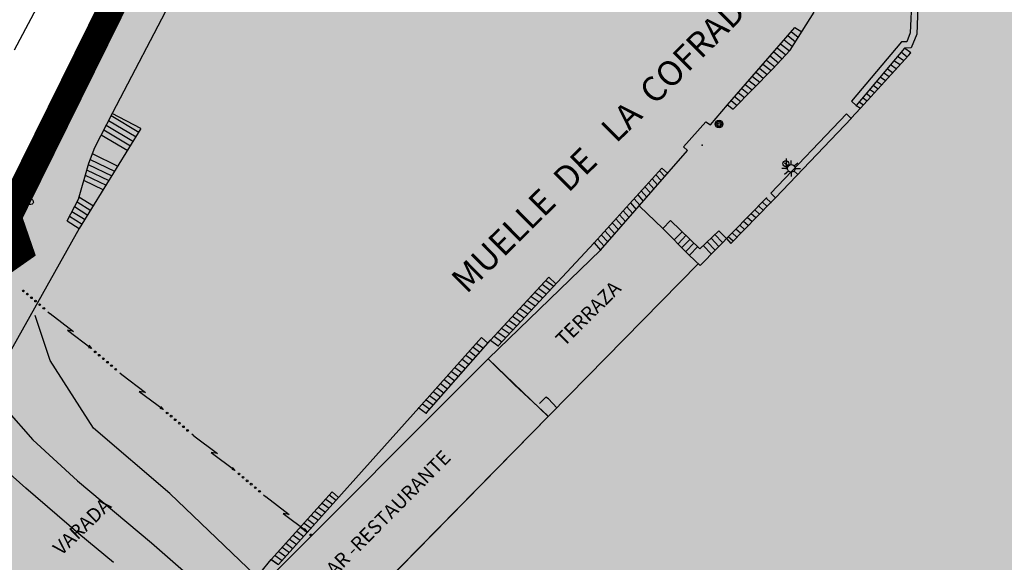
# Model space of a CAD drawing. Extents: x 549902 to 551033, y 4794924 to 4795777.
# Drawn here: x 549983 to 550074, y 4795189 to 4795239 of the extents above; entities that cross this region are included whole.
import ezdxf

# ---------------------------------------------------------------- set-up
doc = ezdxf.new("R2010")
doc.units = 0
doc.header["$LTSCALE"] = 10
doc.header["$MEASUREMENT"] = 0
doc.layers.add('1LIMITE DPP', color=6, linetype='CONTINUOUS', lineweight=0)
doc.layers.add('1SOMBREADO', color=7, linetype='CONTINUOUS')
doc.layers.add('CARTO', color=7, linetype='CONTINUOUS')
doc.styles.add('Legend', font='calibri.ttf')
doc.styles.add('ROMANS', font='romans', dxfattribs={"height": 0.2})

msp = doc.modelspace()

# ---------------------------------------------------------------- hatches: boundary and pattern name
at = {"layer": '1SOMBREADO', "lineweight": 13, "ltscale": 0.7}
msp.add_hatch(color=151, dxfattribs=at).paths.add_polyline_path([(550231.635, 4795293.117), (550301.548, 4795416.749), (550156.842, 4795501.258), (550152.366, 4795494.642), (550143.306, 4795489.632), (550122.286, 4795472.992), (550118.996, 4795458.152), (550118.366, 4795452.562), (550117.936, 4795437.782), (550115.896, 4795424.352), (550110.306, 4795414.592), (550089.856, 4795410.972), (550058.496, 4795345.702), (550057.426, 4795339.382), (550066.626, 4795339.162), (550066.186, 4795330.912), (550068.566, 4795322.072), (550065.296, 4795315.222), (550053.776, 4795303.822), (550043.826, 4795297.982), (550044.386, 4795297.302), (550036.886, 4795291.562), (550021.736, 4795279.972), (550007.516, 4795267.612), (549998.676, 4795255.212), (549981.566, 4795220.552), (549982.196, 4795218.732), (549980.806, 4795216.182), (549977.776, 4795214.062), (549975.706, 4795210.092), (549975.716, 4795206.382), (549974.416, 4795203.922), (549972.456, 4795204.772), (549966.746, 4795202.882), (549963.246, 4795204.562), (549960.506, 4795198.672), (549963.236, 4795198.122), (549957.056, 4795171.892), (549958.466, 4795167.412), (549961.346, 4795148.542), (549962.846, 4795148.882), (549960.416, 4795130.352), (549961.266, 4795127.642), (549941.936, 4795108.932), (549942.936, 4795107.892), (549932.206, 4795095.542), (549934.716, 4795093.972), (549935.106, 4795090.302), (549938.566, 4795087.432), (549941.336, 4795082.262), (549947.376, 4795069.372), (549954.786, 4795058.612), (549972.956, 4795040.822), (549980.232, 4795035.315), (549984.456, 4795026.112), (549984.636, 4795020.012), (549991.586, 4795014.972), (550029.346, 4795032.432), (550059.556, 4795052.652), (550071.146, 4795064.102), (550094.356, 4795070.032), (550111.346, 4795086.392), (550129.106, 4795089.312), (550134.736, 4795087.042), (550145.606, 4795102.182), (550158.146, 4795112.672), (550170.296, 4795118.302), (550179.596, 4795118.152), (550183.886, 4795121.572), (550190.066, 4795129.242), (550224.016, 4795147.542), (550250.056, 4795163.042), (550252.176, 4795177.672), (550248.796, 4795192.442), (550253.832, 4795198.613)])

# ---------------------------------------------------------------- linework, layer by layer
at = {"layer": '1LIMITE DPP', "const_width": 2.5}
msp.add_lwpolyline([(550066.186, 4795330.912), (550068.566, 4795322.072), (550065.296, 4795315.222), (550053.776, 4795303.822), (550043.826, 4795297.982), (550044.386, 4795297.302), (550036.886, 4795291.562), (550021.736, 4795279.972), (550007.516, 4795267.612), (549998.676, 4795255.212), (549981.566, 4795220.552), (549982.635, 4795217.462), (549977.776, 4795214.062), (549975.706, 4795210.092), (549975.716, 4795206.382), (549974.416, 4795203.922), (549972.456, 4795204.772), (549966.746, 4795202.882), (549963.246, 4795204.562), (549960.506, 4795198.672), (549963.236, 4795198.122), (549957.056, 4795171.892)], dxfattribs=at)
at = {"layer": '1LIMITE DPP', "flags": 128}
msp.add_lwpolyline([(550068.566, 4795322.072), (550065.296, 4795315.222), (550053.776, 4795303.822), (550043.826, 4795297.982), (550044.386, 4795297.302), (550036.886, 4795291.562), (550021.736, 4795279.972), (550007.516, 4795267.612), (549998.676, 4795255.212), (549981.566, 4795220.552), (549982.196, 4795218.732), (549980.806, 4795216.182), (549977.776, 4795214.062), (549975.706, 4795210.092), (549975.716, 4795206.382), (549974.416, 4795203.922), (549972.456, 4795204.772), (549966.746, 4795202.882), (549963.246, 4795204.562), (549960.506, 4795198.672), (549963.236, 4795198.122), (549957.056, 4795171.892)], dxfattribs=at)
at = {"layer": '1LIMITE DPP'}
msp.add_lwpolyline([(550068.566, 4795322.072), (550065.296, 4795315.222), (550053.776, 4795303.822), (550043.826, 4795297.982), (550044.386, 4795297.302), (550036.886, 4795291.562), (550021.736, 4795279.972), (550007.516, 4795267.612), (549998.676, 4795255.212), (549981.566, 4795220.552), (549982.635, 4795217.462), (549977.776, 4795214.062), (549975.706, 4795210.092), (549975.716, 4795206.382), (549974.416, 4795203.922), (549972.456, 4795204.772), (549966.746, 4795202.882), (549963.246, 4795204.562), (549960.506, 4795198.672), (549963.236, 4795198.122), (549957.056, 4795171.892)], dxfattribs=at)
at = {"layer": 'CARTO'}
for p, q in [((550005.968, 4795258.489, -3.87), (549991.248, 4795230.239, -4.07)), ((549998.688, 4795254.189, -2.82), (549982.288, 4795222.649, -2.7)), ((550065.688, 4795247.349, -3.11), (550065.258, 4795237.659, -3.11)), ((550066.298, 4795247.609, -2.36), (550065.858, 4795237.529, -2.32)), ((549987.578, 4795246.319, 2.24), (549982.118, 4795236.059, 2.24)), ((550054.118, 4795236.049, -2.36), (550056.338, 4795239.579, -3.07)), ((549990.348, 4795238.049, -3.95), (549990.768, 4795238.769, -3.95)), ((549991.088, 4795237.619, -3.95), (549990.348, 4795238.049, -3.95)), ((549990.768, 4795238.769, -3.95), (549991.488, 4795238.359, -3.95)), ((549991.488, 4795238.359, -3.95), (549991.088, 4795237.619, -3.95)), ((550048.318, 4795230.979, -3.07), (550054.548, 4795238.149, -7.22)), ((550054.548, 4795238.149, -3.15), (550055.188, 4795237.739, -3.15)), ((550053.568, 4795237.019, -3.15), (550054.338, 4795236.399, -3.15)), ((550053.888, 4795237.399, -3.15), (550054.598, 4795236.819, -3.15)), ((550054.218, 4795237.769, -3.15), (550054.868, 4795237.239, -3.15)), ((550065.258, 4795237.659, -3.11), (550064.948, 4795236.829, -3.11)), ((550065.858, 4795237.529, -2.32), (550065.358, 4795236.259, -2.24)), ((550052.918, 4795236.269, -3.15), (550053.718, 4795235.609, -3.15)), ((550053.228, 4795236.639, -3.15), (550054.068, 4795235.979, -3.15)), ((550064.438, 4795236.819, -3.11), (550059.798, 4795231.309, -3.11)), ((550064.718, 4795236.229, -2.24), (550060.248, 4795230.909, -3.11)), ((550064.948, 4795236.829, -3.11), (550064.438, 4795236.819, -3.11)), ((550065.358, 4795236.259, -2.24), (550064.718, 4795236.229, -2.24)), ((550065.318, 4795235.809, -3.11), (550064.718, 4795236.229, -3.11)), ((550052.248, 4795235.509, -3.15), (550053.038, 4795234.869, -3.15)), ((550052.468, 4795234.269, -2.95), (550054.118, 4795236.049, -2.36)), ((550052.588, 4795235.889, -3.15), (550053.368, 4795235.239, -3.15)), ((550060.638, 4795230.649, -3.11), (550065.098, 4795235.549, -7.92)), ((550064.658, 4795235.049, -3.11), (550064.078, 4795235.449, -3.11)), ((550064.988, 4795235.409, -3.11), (550064.408, 4795235.849, -3.11)), ((550065.098, 4795235.549, -3.11), (550065.318, 4795235.809, -3.11)), ((550048.838, 4795230.559, -3.07), (550052.468, 4795234.269, -2.95)), ((550051.258, 4795234.369, -3.15), (550051.998, 4795233.779, -3.15)), ((550051.588, 4795234.759, -3.15), (550052.348, 4795234.149, -3.15)), ((550051.928, 4795235.119, -3.15), (550052.698, 4795234.509, -3.15)), ((550063.628, 4795233.939, -3.11), (550063.108, 4795234.309, -3.11)), ((550063.968, 4795234.309, -3.11), (550063.438, 4795234.689, -3.11)), ((550064.318, 4795234.679, -3.11), (550063.748, 4795235.069, -3.11)), ((550050.608, 4795233.609, -3.15), (550051.298, 4795233.069, -3.15)), ((550050.948, 4795233.989, -3.15), (550051.638, 4795233.429, -3.15)), ((550062.958, 4795233.189, -3.11), (550062.468, 4795233.529, -3.11)), ((550063.298, 4795233.559, -3.11), (550062.788, 4795233.929, -3.11)), ((550049.618, 4795232.479, -3.15), (550050.238, 4795231.979, -3.15)), ((550049.958, 4795232.859, -3.15), (550050.588, 4795232.349, -3.15)), ((550050.288, 4795233.239, -3.15), (550050.948, 4795232.699, -3.15)), ((550062.268, 4795232.439, -3.11), (550061.818, 4795232.769, -3.11)), ((550062.608, 4795232.819, -3.11), (550062.138, 4795233.149, -3.11)), ((549987.038, 4795231.649, -3.99), (549987.468, 4795231.389, -4.02)), ((550048.968, 4795231.729, -3.15), (550049.538, 4795231.269, -3.15)), ((550049.298, 4795232.109, -3.15), (550049.888, 4795231.639, -3.15)), ((550061.248, 4795231.319, -3.11), (550060.838, 4795231.619, -3.11)), ((550061.588, 4795231.689, -3.11), (550061.178, 4795232.009, -3.11)), ((550061.938, 4795232.069, -3.11), (550061.488, 4795232.389, -3.11)), ((549987.248, 4795231.489, -3.99), (549986.268, 4795229.569, -3.99)), ((549987.468, 4795231.389, -4.02), (549986.488, 4795229.469, -3.99)), ((550046.718, 4795229.109, -3.07), (550048.318, 4795230.979, -3.07)), ((550048.318, 4795230.979, -3.07), (550048.838, 4795230.559, -3.07)), ((550048.638, 4795231.359, -3.15), (550049.188, 4795230.909, -3.15)), ((550060.638, 4795230.649, -3.11), (550059.788, 4795229.719, -3.12)), ((550059.798, 4795231.309, -3.11), (550060.248, 4795230.909, -3.11)), ((550060.248, 4795230.909, -3.11), (550060.638, 4795230.649, -3.11)), ((550060.918, 4795230.949, -3.11), (550060.518, 4795231.229, -3.11)), ((549991.248, 4795230.239, -4.07), (549989.568, 4795226.989, -4.11)), ((549991.108, 4795229.979, -7.2), (549993.688, 4795228.429, -7.2)), ((549993.878, 4795228.769, -7.2), (549991.218, 4795230.159, -7.2)), ((550059.358, 4795230.139, -3.02), (550052.328, 4795222.759, -3.02)), ((550059.798, 4795229.729, -3.15), (550052.758, 4795222.349, -3.15)), ((550059.358, 4795230.139, -3.02), (550059.768, 4795229.689, -3.02)), ((549986.488, 4795229.469, -3.99), (549985.978, 4795229.579, -3.99)), ((549993.878, 4795228.769, -2.74), (549988.158, 4795219.479, -2.74)), ((549990.658, 4795229.079, -7.2), (549993.178, 4795227.569, -7.2)), ((549990.878, 4795229.529, -7.2), (549993.428, 4795227.989, -7.2)), ((550044.218, 4795227.079, -3.07), (550046.308, 4795229.389, -3.07)), ((550046.308, 4795229.389, -3.07), (550046.718, 4795229.109, -3.07)), ((549990.198, 4795228.189, -7.22), (549992.658, 4795226.719, -7.22)), ((549990.428, 4795228.649, -7.2), (549992.918, 4795227.149, -7.2)), ((549989.568, 4795226.989, -4.11), (549988.998, 4795225.519, -4.12)), ((550044.588, 4795226.729, -3.07), (550044.218, 4795227.079, -3.07)), ((549989.348, 4795226.439, -7.22), (549991.748, 4795225.269, -7.2)), ((550036.518, 4795217.479, -3.07), (550044.588, 4795226.729, -3.07)), ((549988.998, 4795225.519, -4.12), (549988.048, 4795222.179, -4.15)), ((549988.968, 4795225.429, -7.2), (549991.178, 4795224.369, -7.2)), ((549989.158, 4795225.899, -7.2), (549991.438, 4795224.799, -7.2)), ((550053.598, 4795225.579, -71.71), (550053.973, 4795225.314, -71.71)), ((550053.738, 4795225.999, -2.98), (550053.738, 4795224.999, -2.98)), ((550054.213, 4795225.404, -71.71), (550054.213, 4795225.804, -71.71)), ((550054.833, 4795225.559, -71.71), (550054.513, 4795225.299, -71.71)), ((549988.698, 4795224.449, -7.2), (549990.638, 4795223.519, -7.2)), ((549988.838, 4795224.939, -7.2), (549990.908, 4795223.939, -7.2)), ((550035.918, 4795218.149, -3.15), (550042.218, 4795225.079, -3.15)), ((550041.668, 4795224.469, -3.15), (550042.138, 4795223.939, -3.15)), ((550041.988, 4795224.849, -3.15), (550042.478, 4795224.319, -3.15)), ((550042.218, 4795225.079, -3.15), (550042.748, 4795224.619, -3.15)), ((550053.873, 4795225.069, -71.71), (550053.333, 4795225.069, -71.71)), ((550053.578, 4795224.549, -71.71), (550053.973, 4795224.829, -71.71)), ((550054.198, 4795224.724, -71.71), (550054.198, 4795224.324, -71.71)), ((550054.813, 4795224.549, -71.71), (550054.458, 4795224.844, -71.71)), ((550054.583, 4795225.069, -71.71), (550055.083, 4795225.069, -71.71)), ((549988.558, 4795223.969, -5.69), (549990.408, 4795223.069, -5.7)), ((550040.638, 4795223.359, -3.15), (550041.158, 4795222.799, -3.15)), ((550040.978, 4795223.729, -3.15), (550041.478, 4795223.179, -3.15)), ((550041.328, 4795224.099, -3.15), (550041.818, 4795223.559, -3.15)), ((549982.369, 4795222.634, -10.19), (549982.808, 4795222.395, -10.19)), ((549982.809, 4795222.355, -10.19), (549982.826, 4795222.386, -10.19)), ((549982.826, 4795222.386, -10.19), (549982.857, 4795222.443, -10.19)), ((549982.857, 4795222.443, -10.19), (549982.955, 4795222.487, -10.19)), ((549982.955, 4795222.487, -10.19), (549983.125, 4795222.508, -10.19)), ((549983.125, 4795222.508, -10.19), (549983.284, 4795222.496, -10.19)), ((549983.284, 4795222.496, -10.19), (549983.425, 4795222.442, -10.19)), ((549983.425, 4795222.442, -10.19), (549983.531, 4795222.385, -10.19)), ((549983.531, 4795222.385, -10.19), (549983.692, 4795222.274, -10.19)), ((549988.118, 4795222.439, -5.62), (549989.468, 4795221.609, -5.68)), ((550039.968, 4795222.609, -3.15), (550040.488, 4795222.029, -3.15)), ((550040.308, 4795222.979, -3.15), (550040.828, 4795222.409, -3.15)), ((550052.328, 4795222.759, -3.02), (550052.748, 4795222.349, -3.02)), ((549982.777, 4795222.276, -10.19), (549982.809, 4795222.355, -10.19)), ((549982.818, 4795222.14, -10.19), (549982.777, 4795222.276, -10.19)), ((549982.875, 4795222.046, -10.19), (549982.818, 4795222.14, -10.19)), ((549982.953, 4795221.981, -10.19), (549982.875, 4795222.046, -10.19)), ((549983.045, 4795221.92, -10.19), (549982.953, 4795221.981, -10.19)), ((549983.163, 4795221.844, -10.19), (549983.045, 4795221.92, -10.19)), ((549983.265, 4795221.801, -10.19), (549983.163, 4795221.844, -10.19)), ((549983.393, 4795221.743, -10.19), (549983.265, 4795221.801, -10.19)), ((549983.533, 4795221.729, -10.19), (549983.393, 4795221.743, -10.19)), ((549983.67, 4795221.729, -10.19), (549983.533, 4795221.729, -10.19)), ((549983.78, 4795221.754, -10.19), (549983.67, 4795221.729, -10.19)), ((549983.692, 4795222.274, -10.19), (549983.833, 4795222.124, -10.19)), ((549983.847, 4795221.803, -10.19), (549983.78, 4795221.754, -10.19)), ((549983.833, 4795222.124, -10.19), (549983.882, 4795222.006, -10.19)), ((549983.885, 4795221.874, -10.19), (549983.847, 4795221.803, -10.19)), ((549983.882, 4795222.006, -10.19), (549983.9, 4795221.922, -10.19)), ((549983.9, 4795221.922, -10.19), (549983.885, 4795221.874, -10.19)), ((549988.048, 4795222.179, -4.15), (549986.988, 4795220.159, -4.14)), ((549987.708, 4795221.529, -7.2), (549988.958, 4795220.739, -7.2)), ((549987.948, 4795221.979, -7.2), (549989.218, 4795221.159, -7.2)), ((550038.958, 4795221.489, -3.15), (550039.498, 4795220.899, -3.15)), ((550039.298, 4795221.859, -3.15), (550039.838, 4795221.269, -3.15)), ((550039.628, 4795222.239, -3.15), (550040.168, 4795221.649, -3.15)), ((550040.128, 4795221.559, -1.44), (550042.308, 4795219.479, -2.95)), ((550051.888, 4795222.299, -3.02), (550045.758, 4795216.059, -0.36)), ((550052.328, 4795221.899, -3.02), (550048.608, 4795218.109, -3.02)), ((550051.618, 4795221.189, -3.02), (550051.198, 4795221.579, -3.02)), ((550051.968, 4795221.549, -3.02), (550051.548, 4795221.939, -3.02)), ((550052.328, 4795221.899, -3.02), (550051.888, 4795222.299, -3.02)), ((550052.758, 4795222.349, -3.15), (550052.338, 4795221.899, -3.02)), ((549987.238, 4795220.649, -7.2), (549988.428, 4795219.899, -7.2)), ((549987.468, 4795221.079, -7.2), (549988.698, 4795220.319, -7.2)), ((550038.288, 4795220.759, -3.15), (550038.838, 4795220.149, -3.15)), ((550038.608, 4795221.119, -3.15), (550039.178, 4795220.519, -3.15)), ((550050.928, 4795220.479, -3.02), (550050.488, 4795220.859, -3.02)), ((550051.268, 4795220.829, -3.02), (550050.838, 4795221.229, -3.02)), ((549987.038, 4795220.189, -4.06), (549988.158, 4795219.479, -4.06)), ((550037.258, 4795219.649, -3.15), (550037.838, 4795219.009, -3.15)), ((550037.598, 4795220.019, -3.15), (550038.178, 4795219.389, -3.15)), ((550037.948, 4795220.389, -3.15), (550038.508, 4795219.769, -3.15)), ((550042.308, 4795219.479, -2.96), (550043.018, 4795220.229, -2.96)), ((550043.018, 4795220.229, -2.74), (550045.748, 4795217.609, -2.74)), ((550049.868, 4795219.399, -3.02), (550049.448, 4795219.799, -3.02)), ((550050.218, 4795219.769, -3.02), (550049.798, 4795220.149, -3.02)), ((550050.578, 4795220.109, -3.02), (550050.138, 4795220.519, -3.02)), ((549988.158, 4795219.479, -4.06), (549978.098, 4795201.609, -3.86)), ((550036.588, 4795218.899, -3.15), (550037.188, 4795218.239, -3.15)), ((550036.928, 4795219.269, -3.15), (550037.508, 4795218.619, -3.15)), ((550044.758, 4795217.019, 0.25), (550042.308, 4795219.479, 1.48)), ((550043.358, 4795218.429, -2.74), (550044.098, 4795219.189, -2.74)), ((550043.718, 4795218.069, -2.74), (550044.468, 4795218.859, -2.74)), ((550045.748, 4795217.609, -2.95), (550047.498, 4795219.279, -2.74)), ((550047.138, 4795218.939, -2.96), (550047.848, 4795218.189, -2.96)), ((550047.498, 4795219.279, -2.74), (550048.208, 4795218.549, -2.74)), ((550048.828, 4795218.329, -3.02), (550048.378, 4795218.729, -3.02)), ((550049.178, 4795218.689, -3.02), (550048.728, 4795219.079, -3.02)), ((550049.518, 4795219.049, -3.02), (550049.088, 4795219.439, -3.02)), ((550027.038, 4795208.609, -3.11), (550035.918, 4795218.149, -3.07)), ((550035.918, 4795218.149, -3.07), (550036.518, 4795217.479, -3.07)), ((550036.248, 4795218.519, -3.15), (550036.848, 4795217.859, -3.15)), ((550044.068, 4795217.719, -2.74), (550044.838, 4795218.509, -2.74)), ((550044.428, 4795217.359, -2.74), (550045.198, 4795218.149, -2.74)), ((550044.768, 4795217.009, -2.74), (550045.558, 4795217.819, -2.74)), ((550046.058, 4795217.899, -2.96), (550046.808, 4795217.109, -2.96)), ((550046.418, 4795218.259, -2.96), (550047.158, 4795217.479, -2.96)), ((550046.788, 4795218.599, -2.96), (550047.498, 4795217.819, -2.96)), ((550048.208, 4795218.549, -2.74), (550048.608, 4795218.109, -2.96)), ((550026.138, 4795207.439, -3.11), (550036.518, 4795217.479, -3.07)), ((550045.758, 4795216.059, -0.36), (550044.758, 4795217.019, 0.25)), ((550009.958, 4795179.939, -3.03), (550045.598, 4795216.229, 1.91)), ((550026.318, 4795209.119, -3.15), (550031.728, 4795214.969, -3.15)), ((550031.108, 4795214.309, -3.15), (550031.838, 4795213.779, -3.15)), ((550031.458, 4795214.679, -3.15), (550032.198, 4795214.149, -3.15)), ((550031.728, 4795214.969, -3.15), (550032.378, 4795214.359, -3.15)), ((550030.428, 4795213.569, -3.15), (550031.158, 4795213.049, -3.15)), ((550030.768, 4795213.939, -3.15), (550031.498, 4795213.409, -3.15)), ((550029.408, 4795212.449, -3.15), (550030.118, 4795211.939, -3.15)), ((550029.738, 4795212.819, -3.15), (550030.468, 4795212.309, -3.15)), ((550030.088, 4795213.189, -3.15), (550030.818, 4795212.679, -3.15)), ((549985.448, 4795207.229, -8.69), (549984.078, 4795211.429, -8.69)), ((549985.248, 4795211.769, -3.15), (549985.438, 4795211.599, -3.15)), ((549985.448, 4795211.589, -3.15), (549987.628, 4795209.929, -2.95)), ((550028.718, 4795211.719, -3.15), (550029.448, 4795211.189, -3.15)), ((550029.058, 4795212.079, -3.15), (550029.788, 4795211.569, -3.15)), ((550027.688, 4795210.609, -3.15), (550028.408, 4795210.099, -3.15)), ((550028.018, 4795210.979, -3.15), (550028.748, 4795210.469, -3.15)), ((550028.368, 4795211.349, -3.15), (550029.088, 4795210.829, -3.15)), ((549987.058, 4795210.039, -3.35), (549989.258, 4795208.379, -3.13)), ((549987.628, 4795209.929, -2.95), (549987.058, 4795210.039, -3.35)), ((550026.998, 4795209.859, -3.15), (550027.718, 4795209.359, -3.15)), ((550027.338, 4795210.229, -3.15), (550028.068, 4795209.729, -3.15)), ((550019.678, 4795202.849, -3.15), (550025.488, 4795209.359, -3.15)), ((550020.338, 4795202.359, -3.25), (550026.318, 4795209.119, -3.11)), ((550025.038, 4795208.829, -3.15), (550025.658, 4795208.389, -3.15)), ((550025.488, 4795209.359, -3.15), (550026.078, 4795208.859, -3.15)), ((550026.318, 4795209.119, -3.11), (550027.038, 4795208.609, -3.11)), ((550026.658, 4795209.489, -3.15), (550027.368, 4795208.979, -3.15)), ((549989.288, 4795208.359, -3.13), (549988.998, 4795208.429, -3.3)), ((549989.048, 4795208.649, -3.03), (549989.288, 4795208.359, -3.13)), ((550024.358, 4795208.099, -3.15), (550024.988, 4795207.619, -3.15)), ((550024.698, 4795208.469, -3.15), (550025.328, 4795208.009, -3.15)), ((549989.478, 4795200.949, -8.69), (549985.448, 4795207.229, -8.69)), ((550004.238, 4795185.519, -3.11), (550026.138, 4795207.439, -3.11)), ((550004.238, 4795185.519, -3.11), (550026.097, 4795207.399, -3.11)), ((550023.348, 4795206.969, -3.15), (550023.988, 4795206.489, -3.15)), ((550023.698, 4795207.349, -3.15), (550024.328, 4795206.869, -3.15)), ((550024.018, 4795207.719, -3.15), (550024.668, 4795207.259, -3.15)), ((550026.097, 4795207.399, -3.11), (550031.677, 4795202.055, -3.11)), ((550026.138, 4795207.359, -3.07), (550028.538, 4795204.989, -3.07)), ((549991.918, 4795206.099, -3.15), (549992.108, 4795205.939, -3.15)), ((549992.118, 4795205.929, -3.15), (549994.298, 4795204.269, -2.95)), ((550022.688, 4795206.219, -3.15), (550023.338, 4795205.739, -3.15)), ((550023.018, 4795206.599, -3.15), (550023.668, 4795206.119, -3.15)), ((550021.688, 4795205.099, -3.15), (550022.338, 4795204.609, -3.15)), ((550022.008, 4795205.469, -3.15), (550022.668, 4795204.989, -3.15)), ((550022.348, 4795205.849, -3.15), (550022.998, 4795205.359, -3.15)), ((549993.728, 4795204.369, -3.35), (549995.928, 4795202.719, -3.13)), ((549994.298, 4795204.269, -2.95), (549993.728, 4795204.369, -3.35)), ((550021.008, 4795204.349, -3.15), (550021.678, 4795203.859, -3.15)), ((550021.338, 4795204.719, -3.15), (550021.998, 4795204.229, -3.15)), ((550028.538, 4795204.989, -3.02), (550031.608, 4795202.119, -3.02)), ((550019.998, 4795203.219, -3.15), (550020.678, 4795202.729, -3.15)), ((550020.338, 4795203.599, -3.15), (550020.998, 4795203.109, -3.15)), ((550020.678, 4795203.969, -3.15), (550021.338, 4795203.479, -3.15)), ((550031.458, 4795203.829, -3.02), (550030.868, 4795203.259, -3.02)), ((550031.698, 4795203.689, -3.02), (550031.458, 4795203.829, -3.02)), ((550032.458, 4795202.829, -3.02), (550031.698, 4795203.689, -3.02)), ((549981.408, 4795202.659, -8.19), (549983.838, 4795199.859, -8.19)), ((549995.958, 4795202.699, -3.13), (549995.668, 4795202.769, -3.3)), ((549995.718, 4795202.979, -3.03), (549995.958, 4795202.699, -3.13)), ((550006.638, 4795188.299, -3.16), (550019.678, 4795202.849, -3.24)), ((550019.678, 4795202.849, -3.24), (550020.338, 4795202.359, -3.25)), ((550031.677, 4795202.055, -3.11), (550009.968, 4795179.939, -3.11)), ((549996.568, 4795194.889, -8.69), (549989.478, 4795200.949, -8.69)), ((549983.838, 4795199.859, -8.19), (549987.998, 4795196.059, -8.19)), ((549998.588, 4795200.439, -3.15), (549998.778, 4795200.279, -3.15)), ((549998.788, 4795200.259, -3.15), (550000.968, 4795198.609, -2.95)), ((550000.398, 4795198.709, -3.35), (550002.598, 4795197.049, -3.13)), ((550000.968, 4795198.609, -2.95), (550000.398, 4795198.709, -3.35)), ((549983.198, 4795195.399, -7.69), (549980.108, 4795198.139, -7.69)), ((550002.618, 4795197.029, -3.13), (550002.338, 4795197.109, -3.3)), ((550002.388, 4795197.319, -3.03), (550002.618, 4795197.029, -3.13)), ((549987.998, 4795196.059, -8.19), (549994.868, 4795190.319, -8.19)), ((549988.128, 4795191.159, -7.69), (549983.198, 4795195.399, -7.69)), ((550005.968, 4795188.769, -3.15), (550011.628, 4795195.049, -3.15)), ((550011.628, 4795195.049, -3.15), (550012.218, 4795194.519, -3.15)), ((550004.478, 4795187.299, -8.69), (549996.568, 4795194.889, -8.69)), ((550005.258, 4795194.769, -3.15), (550005.448, 4795194.609, -3.15)), ((550005.458, 4795194.599, -3.15), (550007.638, 4795192.939, -2.95)), ((550011.038, 4795194.369, -3.15), (550011.678, 4795193.899, -3.15)), ((550011.358, 4795194.759, -3.15), (550011.998, 4795194.279, -3.15)), ((550010.018, 4795193.259, -3.15), (550010.668, 4795192.779, -3.15)), ((550010.348, 4795193.639, -3.15), (550010.998, 4795193.149, -3.15)), ((550010.698, 4795194.009, -3.15), (550011.338, 4795193.529, -3.15)), ((550007.068, 4795193.049, -3.35), (550009.268, 4795191.389, -3.13)), ((550007.638, 4795192.939, -2.95), (550007.068, 4795193.049, -3.35)), ((550009.338, 4795192.519, -3.15), (550009.988, 4795192.029, -3.15)), ((550009.688, 4795192.889, -3.15), (550010.338, 4795192.409, -3.15)), ((550008.338, 4795191.399, -3.15), (550008.988, 4795190.909, -3.15)), ((550008.678, 4795191.769, -3.15), (550009.328, 4795191.279, -3.15)), ((550009.008, 4795192.139, -3.15), (550009.668, 4795191.659, -3.15)), ((550009.288, 4795191.369, -3.13), (550009.008, 4795191.439, -3.3)), ((550009.058, 4795191.649, -3.03), (550009.288, 4795191.369, -3.13)), ((549991.328, 4795188.479, -7.69), (549988.128, 4795191.159, -7.69)), ((550007.668, 4795190.649, -3.15), (550008.328, 4795190.159, -3.15)), ((550007.998, 4795191.019, -3.15), (550008.658, 4795190.549, -3.15)), ((549994.868, 4795190.319, -8.19), (550002.178, 4795183.929, -8.19)), ((550006.658, 4795189.519, -3.15), (550007.318, 4795189.049, -3.15)), ((550006.988, 4795189.899, -3.15), (550007.658, 4795189.409, -3.15)), ((550007.328, 4795190.269, -3.15), (550007.978, 4795189.799, -3.15)), ((550003.378, 4795185.609, -3.11), (550005.968, 4795188.769, -3.15)), ((550005.968, 4795188.769, -3.15), (550006.588, 4795188.319, -3.15)), ((550005.998, 4795188.769, -3.16), (550006.638, 4795188.299, -3.16)), ((550006.318, 4795189.149, -3.15), (550006.978, 4795188.659, -3.15))]:
    msp.add_line(p, q, dxfattribs=at)
for centre in [(549982.968, 4795213.699, -3.15), (549983.338, 4795213.399, -3.14), (549983.718, 4795213.059, -3.15), (549984.098, 4795212.749, -3.14), (549984.478, 4795212.419, -3.15), (549984.868, 4795212.079, -3.16), (549989.638, 4795208.039, -3.15), (549990.008, 4795207.729, -3.14), (549990.388, 4795207.399, -3.15), (549990.768, 4795207.079, -3.14), (549991.148, 4795206.759, -3.15), (549991.538, 4795206.419, -3.16), (549996.308, 4795202.369, -3.15), (549996.678, 4795202.069, -3.14), (549997.058, 4795201.739, -3.15), (549997.438, 4795201.419, -3.14), (549997.818, 4795201.089, -3.15), (549998.208, 4795200.749, -3.16), (550002.978, 4795196.709, -3.15), (550003.348, 4795196.399, -3.14), (550003.728, 4795196.069, -3.15), (550004.108, 4795195.759, -3.14), (550004.488, 4795195.429, -3.15), (550004.878, 4795195.089, -3.16), (550009.648, 4795191.049, -3.15)]:
    msp.add_circle(centre, 0.08, dxfattribs=at)
for centre, major_axis, start_param, end_param in [((550047.518, 4795229.189, -2.74), (-0.251, 0.251), 3.926991, 10.210176), ((550047.518, 4795229.189, -2.74), (-0.18, 0.18), 3.926991, 10.210176), ((550047.518, 4795229.189, -2.74), (0.0919, 0.0919), 5.497787, 11.780972), ((550053.718, 4795225.509, -2.98), (-0.191, 0.191), 3.926991, 10.210176), ((550054.228, 4795225.069, -2.95), (-0.251, 0.251), 3.926991, 10.210176), ((549982.528, 4795218.879, 64.72), (-0.354, 0.354), 3.926991, 10.210176)]:
    msp.add_ellipse(centre, major_axis=major_axis, ratio=1, start_param=start_param, end_param=end_param, dxfattribs=at)
for p in [(550045.968, 4795227.229, -2.64), (550051.908, 4795222.299, -3.02), (550052.338, 4795221.899, -3.02), (550035.918, 4795218.149, -3.07), (550036.518, 4795217.479, -3.07), (550026.318, 4795209.139, -3.11), (550027.038, 4795208.609, -3.11), (550019.678, 4795202.849, -3.24), (550020.338, 4795202.359, -3.25)]:
    msp.add_point(p, dxfattribs=at)

# ---------------------------------------------------------------- texts
at = {"layer": 'CARTO', "color": 7}
for s, height, rotation, style, p in [('LA  COFRADIA', 2.3, 44.8, 'Legend', (550037.981, 4795227.332, -72.07)), ('MUELLE  DE', 2.3, 44.8, 'Legend', (550024.085, 4795213.357, -10.55)), ('TERRAZA', 1.3, 44.8, 'ROMANS', (550033.149, 4795208.473)), ('BAR -RESTAURANTE', 1.3, 45.24714, 'ROMANS', (550011.026, 4795186.299, -10.19)), ('VARADA', 1.3, 44.06, 'ROMANS', (549986.487, 4795189.067, -17.38))]:
    msp.add_text(s, height=height, rotation=rotation, dxfattribs=dict(at, style=style)).set_placement(p)

doc.saveas('drawing.dxf')
